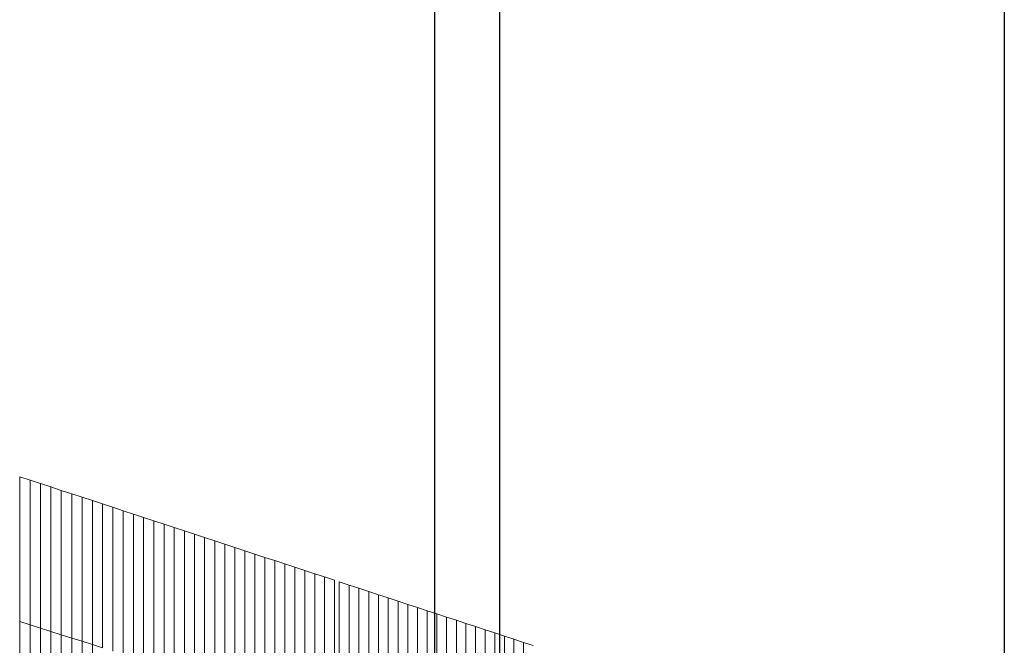
# Model space of a CAD drawing. Units: inches. Extents: x -16191 to 9083, y -12387 to 7265.
# Drawn here: x -24 to 366, y 1414 to 1661 of the extents above; entities that cross this region are included whole.
import ezdxf

# ---------------------------------------------------------------- set-up
doc = ezdxf.new("R2010")
doc.units = ezdxf.units.IN
doc.header["$LTSCALE"] = 2
doc.header["$MEASUREMENT"] = 0
doc.layers.add('_ans', color=252, linetype='Continuous')
doc.layers.add('_bt_gitter_VAR_1', color=7, linetype='Continuous', lineweight=5, true_color=0xc8c8cb)

msp = doc.modelspace()

# ---------------------------------------------------------------- linework, layer by layer
for p, q in [((366.35, 1720.37), (366.35, 1084.37)), ((140.64, 1712.64), (140.64, 1130.08))]:
    msp.add_line(p, q)
at = {"layer": '_ans'}
msp.add_line((166.49, 1702.44), (166.49, 1123.34), dxfattribs=at)
at = {"layer": '_bt_gitter_VAR_1'}
for p, q in [((-23.58, 1480.29), (-19.45, 1478.93)), ((-23.58, 1422.94), (-23.58, 1480.29)), ((-19.45, 1421.63), (-19.45, 1478.93)), ((-19.45, 1478.93), (-15.32, 1477.58)), ((-15.32, 1420.33), (-15.32, 1477.58)), ((-15.32, 1477.58), (-11.2, 1476.22)), ((-11.2, 1476.22), (-7.09, 1474.87)), ((-11.2, 1419.03), (-11.2, 1476.22)), ((-7.09, 1417.73), (-7.09, 1474.87)), ((-7.09, 1474.87), (-2.99, 1473.52)), ((-2.99, 1473.52), (1.1, 1472.18)), ((-2.99, 1416.43), (-2.99, 1473.52)), ((1.1, 1415.14), (1.1, 1472.18)), ((1.1, 1472.18), (5.19, 1470.84)), ((5.19, 1413.85), (5.19, 1470.84)), ((5.19, 1470.84), (9.27, 1469.49)), ((9.27, 1469.49), (13.34, 1468.16)), ((9.27, 1412.56), (9.27, 1469.49)), ((13.34, 1468.16), (17.41, 1466.82)), ((13.34, 1411.27), (13.34, 1468.16)), ((17.41, 1409.99), (17.41, 1466.82)), ((17.41, 1466.82), (21.46, 1465.49)), ((21.46, 1465.49), (25.51, 1464.15)), ((21.46, 1408.71), (21.46, 1465.49)), ((25.51, 1464.15), (29.56, 1462.83)), ((25.51, 1407.43), (25.51, 1464.15)), ((29.56, 1462.83), (33.59, 1461.5)), ((29.56, 1406.15), (29.56, 1462.83)), ((33.59, 1461.5), (37.62, 1460.18)), ((33.59, 1404.87), (33.59, 1461.5)), ((37.62, 1460.18), (41.64, 1458.85)), ((37.62, 1403.6), (37.62, 1460.18)), ((41.64, 1458.85), (45.65, 1457.53)), ((41.64, 1402.33), (41.64, 1458.85)), ((45.65, 1401.06), (45.65, 1457.53)), ((45.65, 1457.53), (49.66, 1456.22)), ((49.66, 1456.22), (53.66, 1454.9)), ((49.66, 1399.8), (49.66, 1456.22)), ((53.66, 1454.9), (57.65, 1453.59)), ((53.66, 1398.53), (53.66, 1454.9)), ((57.65, 1453.59), (61.64, 1452.28)), ((57.65, 1397.27), (57.65, 1453.59)), ((61.64, 1396.01), (61.64, 1452.28)), ((61.64, 1452.28), (65.61, 1450.97)), ((65.61, 1450.97), (69.58, 1449.67)), ((65.61, 1394.76), (65.61, 1450.97)), ((69.58, 1393.5), (69.58, 1449.67)), ((69.58, 1449.67), (73.55, 1448.37)), ((73.55, 1392.25), (73.55, 1448.37)), ((73.55, 1448.37), (77.5, 1447.07)), ((77.5, 1391), (77.5, 1447.07)), ((77.5, 1447.07), (81.45, 1445.77)), ((81.45, 1445.77), (85.39, 1444.47)), ((81.45, 1389.75), (81.45, 1445.77)), ((85.39, 1444.47), (89.33, 1443.18)), ((85.39, 1388.51), (85.39, 1444.47)), ((89.33, 1387.26), (89.33, 1443.18)), ((89.33, 1443.18), (93.26, 1441.89)), ((93.26, 1441.89), (97.18, 1440.6)), ((93.26, 1386.02), (93.26, 1441.89)), ((97.18, 1384.78), (97.18, 1440.6)), ((97.18, 1440.6), (101.09, 1439.31)), ((101.09, 1383.55), (101.09, 1439.31)), ((102.96, 1438.7), (106.86, 1437.42)), ((102.96, 1382.96), (102.96, 1438.7)), ((106.86, 1381.73), (106.86, 1437.42)), ((106.86, 1437.42), (110.76, 1436.14)), ((110.76, 1436.14), (114.65, 1434.86)), ((110.76, 1380.49), (110.76, 1436.14)), ((114.65, 1379.26), (114.65, 1434.86)), ((114.65, 1434.86), (118.53, 1433.58)), ((118.53, 1378.04), (118.53, 1433.58)), ((118.53, 1433.58), (122.4, 1432.31)), ((122.4, 1376.81), (122.4, 1432.31)), ((122.4, 1432.31), (126.27, 1431.03)), ((126.27, 1431.03), (130.13, 1429.77)), ((126.27, 1375.59), (126.27, 1431.03)), ((130.13, 1429.77), (133.99, 1428.5)), ((130.13, 1374.37), (130.13, 1429.77)), ((133.99, 1373.15), (133.99, 1428.5)), ((133.99, 1428.5), (137.84, 1427.23)), ((137.84, 1371.94), (137.84, 1427.23)), ((137.84, 1427.23), (141.68, 1425.97)), ((141.68, 1425.97), (145.51, 1424.71)), ((141.68, 1370.72), (141.68, 1425.97)), ((145.51, 1424.71), (149.34, 1423.45)), ((145.51, 1369.51), (145.51, 1424.71)), ((149.34, 1423.45), (153.16, 1422.2)), ((149.34, 1368.3), (149.34, 1423.45)), ((-23.58, 1422.94), (-19.45, 1421.63)), ((-23.58, 1365.59), (-23.58, 1422.94)), ((-19.45, 1421.63), (-15.32, 1420.33)), ((-19.45, 1364.33), (-19.45, 1421.63)), ((-15.32, 1363.08), (-15.32, 1420.33)), ((-15.32, 1420.33), (-11.2, 1419.03)), ((153.16, 1422.2), (156.98, 1420.94)), ((153.16, 1367.1), (153.16, 1422.2)), ((156.98, 1420.94), (160.78, 1419.69)), ((156.98, 1365.89), (156.98, 1420.94)), ((160.78, 1419.69), (164.59, 1418.44)), ((160.78, 1364.69), (160.78, 1419.69)), ((-11.2, 1419.03), (-7.09, 1417.73)), ((-11.2, 1361.83), (-11.2, 1419.03)), ((-7.09, 1417.73), (-2.99, 1416.43)), ((-7.09, 1360.59), (-7.09, 1417.73)), ((-2.99, 1416.43), (1.1, 1415.14)), ((-2.99, 1359.34), (-2.99, 1416.43)), ((164.59, 1363.49), (164.59, 1418.44)), ((164.59, 1418.44), (168.38, 1417.19)), ((168.38, 1362.29), (168.38, 1417.19)), ((168.38, 1417.19), (172.17, 1415.95)), ((172.17, 1415.95), (175.95, 1414.71)), ((172.17, 1361.09), (172.17, 1415.95)), ((1.1, 1415.14), (5.19, 1413.85)), ((1.1, 1358.1), (1.1, 1415.14)), ((5.19, 1356.86), (5.19, 1413.85)), ((5.19, 1413.85), (9.27, 1412.56)), ((175.95, 1359.9), (175.95, 1414.71)), ((175.95, 1414.71), (179.72, 1413.47))]:
    msp.add_line(p, q, dxfattribs=at)

doc.saveas('drawing.dxf')
